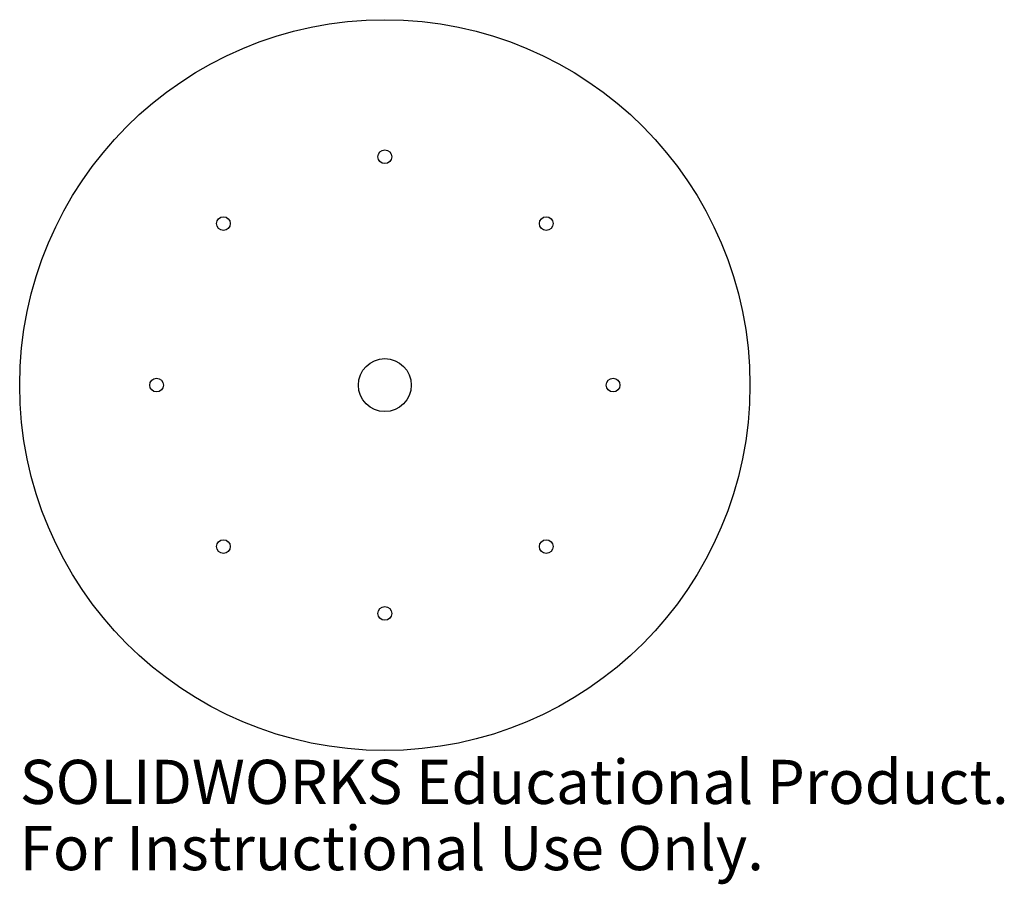
# Model space of a CAD drawing. Units: millimetres. Extents: x -40 to 68, y -55 to 40.
import ezdxf

# ---------------------------------------------------------------- set-up
doc = ezdxf.new("R2010")
doc.units = ezdxf.units.MM
doc.styles.add('SLDTEXTSTYLE0', font='TXT', dxfattribs={"width": 0.7})

msp = doc.modelspace()

# ---------------------------------------------------------------- linework, layer by layer
at = {"color": 7, "linetype": 'Continuous', "lineweight": 25}
for centre, radius in [((0, 0), 40), ((0, 25), 0.75), ((-17.68, 17.68), 0.75), ((17.68, 17.68), 0.75), ((0, 0), 2.9), ((-25, 0), 0.75), ((25, 0), 0.75), ((-17.68, -17.68), 0.75), ((17.68, -17.68), 0.75), ((0, -25), 0.75)]:
    msp.add_circle(centre, radius, dxfattribs=at)

# ---------------------------------------------------------------- texts
at = {"color": 7, "linetype": 'Continuous', "char_height": 4.8336, "attachment_point": 1, "style": 'SLDTEXTSTYLE0'}
for s, insert in [('SOLIDWORKS Educational Product.', (-40, -41.02)), ('For Instructional Use Only.', (-40, -48.27))]:
    msp.add_mtext(s, dxfattribs=dict(at, insert=insert))

doc.saveas('drawing.dxf')
